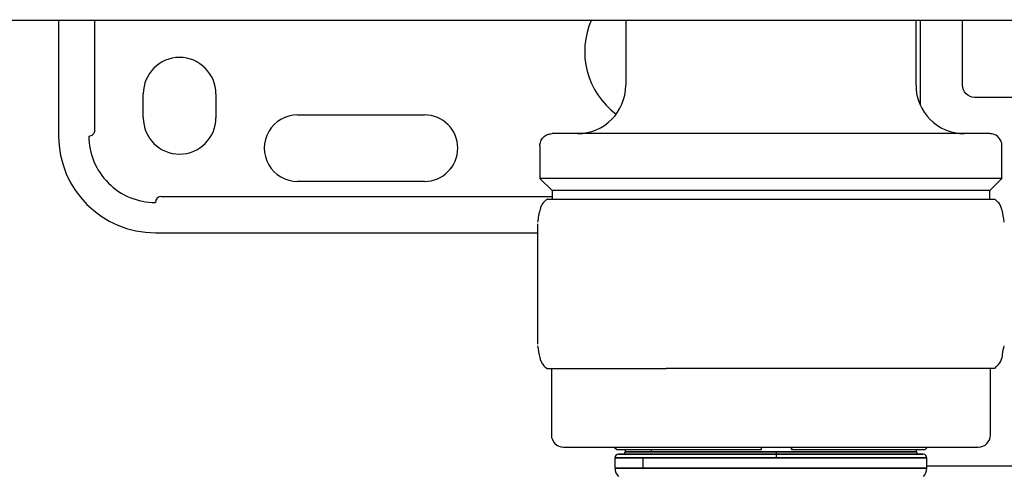
# Model space of a CAD drawing. Units: inches. Extents: x 0.4 to 16.6, y 0.2 to 10.8.
# Drawn here: x 7.1 to 7.4, y 6.4 to 6.5 of the extents above; entities that cross this region are included whole.
import ezdxf

# ---------------------------------------------------------------- set-up
doc = ezdxf.new("R2010")
doc.units = ezdxf.units.IN
doc.header["$MEASUREMENT"] = 0

msp = doc.modelspace()

# ---------------------------------------------------------------- linework, layer by layer
at = {"color": 7, "linetype": 'Continuous', "lineweight": 25}
for p, q in [((7.103716136067902, 6.536458818257739), (7.103716136067902, 6.498663542667183)), ((7.11552715968995, 6.50063204660419), (7.11552715968995, 6.536458818257739)), ((7.2383811014868, 6.536458818257739), (7.265698787048217, 6.536458818257739)), ((7.288361805359241, 6.536458818257739), (7.288361805359241, 6.515198975738049)), ((7.297194851494673, 6.536458818257739), (7.618898837963966, 6.536458818257739)), ((7.382849994335619, 6.515198975738049), (7.382849994335619, 6.536458818257739)), ((7.384227947091524, 6.536458818257739), (7.384227947091524, 6.508756822914445)), ((7.398007474650578, 6.515198975738049), (7.398007474650578, 6.536458818257739)), ((7.131275191186013, 6.504569054478207), (7.131275191186013, 6.512443070226238)), ((7.154897238430108, 6.512443070226238), (7.154897238430108, 6.504569054478207)), ((7.421732983165038, 6.511261967864034), (7.401944482524595, 6.511261967864034)), ((7.181472041579713, 6.505553306446711), (7.222810624256878, 6.505553306446711)), ((7.260409049453729, 6.495513936372222), (7.260409049453729, 6.484884015107735)), ((7.41080275024113, 6.484884015107735), (7.41080275024113, 6.495513936372222)), ((7.222810624256878, 6.483899763139624), (7.181472041579713, 6.483899763139624)), ((7.260409049454122, 6.484884015107735), (7.264346057316564, 6.480947007245294)), ((7.410802750240736, 6.484884015107735), (7.260409049454122, 6.484884015107735)), ((7.406865742378296, 6.480947007245294), (7.410802750240736, 6.484884015107735)), ((7.137180702997036, 6.478978503266003), (7.264346057327744, 6.478978503266003)), ((7.264346057327744, 6.480947007245294), (7.264346057327744, 6.478053306446711)), ((7.406865742378296, 6.480947007245294), (7.264346057327744, 6.480947007245294)), ((7.406865742367115, 6.478053306446711), (7.406865742367115, 6.480947007245294)), ((7.262819983921165, 6.478053306446711), (7.262771254178139, 6.478053306446711)), ((7.262819983920933, 6.478053306446711), (7.301519896458862, 6.478053306446711)), ((7.301519896458862, 6.478053306446711), (7.374305812385179, 6.478053306446711)), ((7.374305812385179, 6.478053306446711), (7.40844054551672, 6.478053306446711)), ((7.259594874669421, 6.470097692501184), (7.259594874669421, 6.430890810156017)), ((7.259597508709584, 6.470097692501184), (7.259594874669421, 6.470097692501184)), ((7.135212199060028, 6.467167479675057), (7.259594874669421, 6.46716747967506)), ((7.259597508709584, 6.430890810156017), (7.259594874669421, 6.430890810156017)), ((7.262771254178139, 6.42293519621049), (7.262819983921165, 6.42293519621049)), ((7.262819983921165, 6.42293519621049), (7.301519896458952, 6.42293519621049)), ((7.264149206934043, 6.42293519621049), (7.264149206934043, 6.401281652903403)), ((7.374305812385217, 6.42293519621049), (7.301519896458952, 6.42293519621049)), ((7.40844054551672, 6.42293519621049), (7.374305812385231, 6.42293519621049)), ((7.407062592760816, 6.401281652903403), (7.407062592760816, 6.42293519621049)), ((7.26808621480806, 6.397344645029388), (7.4031255848868, 6.397344645029388)), ((7.284621647878925, 6.397344645029388), (7.285409049453728, 6.396557243454584)), ((7.285409049453728, 6.396557243454584), (7.332514979140576, 6.396557243454584)), ((7.28816495496554, 6.396557243454584), (7.28816495496554, 6.395769841879781)), ((7.28816495496554, 6.396557243454584), (7.28816495496554, 6.395769841879781)), ((7.28816495496554, 6.396557243454584), (7.28816495496554, 6.395769841879781)), ((7.337340996731587, 6.395769841879781), (7.28816495496554, 6.395769841879781)), ((7.28816495496554, 6.395769841879781), (7.296770115303669, 6.395769841879781)), ((7.296770115303669, 6.395769841879781), (7.296770115303669, 6.396557243454584)), ((7.296770115303669, 6.395769841879781), (7.38304684472932, 6.395769841879781)), ((7.332514979140576, 6.396557243454584), (7.332543911538007, 6.397344645029388)), ((7.38304684472932, 6.395769841879781), (7.337340996731587, 6.395769841879781)), ((7.342293029237577, 6.396557243454584), (7.342293029237577, 6.397344645029388)), ((7.342293029237577, 6.396557243454584), (7.342350913725207, 6.396557243454584)), ((7.342379846122638, 6.397344645029388), (7.342350913725207, 6.396557243454584)), ((7.342350913725207, 6.396557243454584), (7.38580275024113, 6.396557243454584)), ((7.38304684472932, 6.395769841879781), (7.38304684472932, 6.396557243454584)), ((7.38304684472932, 6.395769841879781), (7.38304684472932, 6.396557243454584)), ((7.38304684472932, 6.395769841879781), (7.38304684472932, 6.396557243454584)), ((7.38580275024113, 6.396557243454584), (7.386590151815932, 6.397344645029388)), ((7.284818498272626, 6.393801337942774), (7.284818498272626, 6.390510840156842)), ((7.284818498272626, 6.393801337942774), (7.284818498272626, 6.390510840156842)), ((7.284818498272626, 6.393801337942774), (7.284818498272626, 6.390510840156842)), ((7.294030661622159, 6.393801337942774), (7.284818498272626, 6.393801337942774)), ((7.284818498272626, 6.393801337942774), (7.337463389457854, 6.393801337942774)), ((7.385212199060028, 6.394982440304979), (7.285999600634831, 6.394982440304979)), ((7.337420192025053, 6.394982440304979), (7.285999600634831, 6.394982440304979)), ((7.294030661622159, 6.390510840156842), (7.294030661622159, 6.393801337942774)), ((7.386393301422233, 6.393801337942774), (7.294030661622159, 6.393801337942774)), ((7.385212199060028, 6.394982440304979), (7.337420192025053, 6.394982440304979)), ((7.337463389457854, 6.393801337942774), (7.386393301422233, 6.393801337942774)), ((7.386393301422233, 6.390510840156842), (7.386393301422233, 6.393801337942774)), ((7.386393301422233, 6.390510840156842), (7.386393301422233, 6.393801337942774)), ((7.386393301422233, 6.390510840156842), (7.386393301422233, 6.393801337942774)), ((7.284852477390737, 6.390510840156842), (7.284818498272626, 6.390510840156842)), ((7.284818498272626, 6.390510840156842), (7.294030661622159, 6.390510840156842)), ((7.386393301422233, 6.390510840156842), (7.284852477390737, 6.390510840156842)), ((7.294030661622159, 6.390510840156842), (7.386393301422233, 6.390510840156842)), ((7.386393301422233, 6.391181393564821), (7.421629521894674, 6.391181393564821))]:
    msp.add_line(p, q, dxfattribs=at)
for centre, radius, start, end in [((7.300566529768689, 6.526222597785293), 0.02559055118110203, 156.1576292161978, 233.1301023541572), ((7.14308621480806, 6.512443070226238), 0.01181102362204811, 0, 180), ((7.272613773863178, 6.515198975738049), 0.01574803149606296, 270, 359.9999999999992), ((7.398598025831681, 6.515198975738049), 0.01574803149606296, 180, 269.9999999782984), ((7.14308621480806, 6.504569054478207), 0.01181102362204811, 180, 360), ((7.181472041579713, 6.494726534793167), 0.01082677165354351, 90, 270.0000000000008), ((7.222810624256878, 6.494726534793167), 0.01082677165354351, 270, 89.99999999999919), ((7.135212199060028, 6.498663542667184), 0.03149606299212593, 180.0000000221564, 270), ((7.113558655752941, 6.50063204660419), 0.001968503937009203, 270, 2.75019031618232e-06), ((7.135212199060028, 6.498663542667183), 0.02165354330708702, 180, 270.0000000000008), ((7.137180702997036, 6.477009999360097), 0.001968503937007426, 90, 180), ((7.26808621480806, 6.401281652903403), 0.003937007874016629, 180, 270.0000000000008), ((7.4031255848868, 6.401281652903403), 0.003937007874016629, 270, 359.9999999999992), ((7.287377553390735, 6.395769841879781), 0.0007874015748043917, 270, 359.9999999999992), ((7.342744870502818, 6.395573254801969), 0.005407448401469801, 177.9165603354427, 186.2726242409655), ((7.383834246304122, 6.395769841879781), 0.0007874015748026153, 180, 270.0000000000008), ((7.285999600634831, 6.393801337942774), 0.001181102362204811, 90, 180), ((7.329357578801238, 6.394096218559489), 0.008111172601974703, 357.9165603354056, 6.272624241170836), ((7.385212199060028, 6.393801337942774), 0.001181102362204811, 0, 90), ((7.288790799566684, 6.39051061259489), 0.00393832218252057, 179.9966893669939, 224.9762020828334), ((7.382456293548216, 6.390510840156842), 0.00393700787401714, 314.9999999999908, 359.9999999999992)]:
    msp.add_arc(centre, radius, start, end, dxfattribs=at)
for points in [[(6.669464166954221, 6.536458818257739), (6.856759077033214, 6.536458818257739), (7.045276846676405, 6.536458818257739), (7.234144076238838, 6.536458818257739)], [(7.23414407612302, 6.536458818257739), (7.234244027350607, 6.536458818257739), (7.234344069368792, 6.536458818257739), (7.234444093229319, 6.536458818257739)]]:
    msp.add_open_spline(points, degree=3, dxfattribs=at)
for points, knots in [([(7.234444093229319, 6.536458818257739), (7.235123408309088, 6.536458818257739), (7.235814497535273, 6.536458818257739), (7.237149579398556, 6.536458818257739), (7.237792796987724, 6.536458818257739), (7.238381101103334, 6.536458818257739)], [0, 0, 0, 0, 0.5, 0.5, 1, 1, 1, 1]), ([(7.265698787418426, 6.536458818257739), (7.270463093638689, 6.536458818257739), (7.275576000174619, 6.536458818257739), (7.286207075686631, 6.536458818257739), (7.291689401447892, 6.536458818257739), (7.297194850788374, 6.536458818257739)], [0, 0, 0, 0, 0.5, 0.5, 1, 1, 1, 1]), ([(7.401944482524595, 6.511261967864034), (7.400913776273416, 6.511261967864034), (7.399889416938914, 6.511686271393129), (7.398431778179674, 6.513143910152367), (7.398007474650578, 6.514168269486872), (7.398007474650578, 6.515198975738049)], [0, 0, 0, 0, 0.5, 0.5, 1, 1, 1, 1]), ([(7.260409049454536, 6.495513936368495), (7.260409049454447, 6.495977917195951), (7.260493611418234, 6.496478494475268), (7.260877335513563, 6.497447761800821), (7.261177798059979, 6.497913447030193), (7.261946546665522, 6.498682195635736), (7.262412231894894, 6.498982658182151), (7.263381499220445, 6.49936638227748), (7.263882076499764, 6.499450944241267), (7.26434605732722, 6.499450944241179)], [0, 0, 0, 0, 0.25, 0.25, 0.5, 0.5, 0.75, 0.75, 1, 1, 1, 1]), ([(7.406865742366797, 6.499450944241179), (7.406865742366797, 6.499450944241179), (7.406681579566017, 6.499450944241179), (7.405788669016788, 6.499450944241179), (7.405079495647643, 6.499450944241179), (7.402951201684399, 6.499450944241179), (7.401530925220731, 6.499450944241179), (7.397788456531416, 6.499450944241179), (7.395464167563697, 6.499450944241179), (7.389763380162149, 6.499450944241179), (7.386384165061706, 6.499450944241179), (7.378539208357253, 6.499450944241179), (7.374071420376914, 6.499450944241179), (7.364208466394995, 6.499450944241179), (7.358813839091606, 6.499450944241179), (7.347479729228171, 6.499450944241179), (7.341544220057376, 6.499450944241179), (7.329667579637482, 6.499450944241179), (7.323732070466688, 6.499450944241179), (7.312397960603253, 6.499450944241179), (7.307003333299864, 6.499450944241179), (7.297140379317945, 6.499450944241179), (7.292672591337606, 6.499450944241179), (7.284827634633155, 6.499450944241179), (7.28144841953271, 6.499450944241179), (7.275747632131161, 6.499450944241179), (7.273423343163442, 6.499450944241179), (7.269680874474128, 6.499450944241179), (7.268260598010459, 6.499450944241179), (7.266132304047215, 6.499450944241179), (7.265423130678069, 6.499450944241179), (7.26453022012884, 6.499450944241179), (7.264346057328062, 6.499450944241179), (7.264346057328062, 6.499450944241179)], [0, 0, 0, 0, 0.0625, 0.0625, 0.125, 0.125, 0.1875, 0.1875, 0.25, 0.25, 0.3125, 0.3125, 0.375, 0.375, 0.4375, 0.4375, 0.5, 0.5, 0.5625, 0.5625, 0.625, 0.625, 0.6875, 0.6875, 0.75, 0.75, 0.8125, 0.8125, 0.875, 0.875, 0.9375, 0.9375, 1, 1, 1, 1]), ([(7.410802750240322, 6.495513936372222), (7.410802750239972, 6.495977917199551), (7.410718188275759, 6.496478494478587), (7.410334464179849, 6.497447761803344), (7.41003400163329, 6.497913447032208), (7.409265253027836, 6.498682195636809), (7.40879956779869, 6.498982658182805), (7.407830300473739, 6.499366382277598), (7.407329723194785, 6.499450944241267), (7.406865742367639, 6.499450944241179)], [0, 0, 0, 0, 0.25, 0.25, 0.5, 0.5, 0.75, 0.75, 1, 1, 1, 1]), ([(7.262723795917532, 6.478025903495946), (7.26226140249001, 6.477664030612147), (7.261548083897742, 6.477105781639114), (7.261123589717677, 6.476428937262127), (7.260828580961153, 6.475879176064924), (7.260617914135738, 6.475335781747594), (7.260423353276643, 6.474741746438197), (7.260206961356419, 6.473913161120791), (7.259934674027432, 6.472603805629906), (7.259743032934217, 6.471356813215709), (7.259634040365938, 6.470647607775644)], [0, 0, 0, 0, 0.1045612299325216, 0.1613030482312858, 0.2487405341712323, 0.3292948800800206, 0.4072863084233919, 0.5495042604306316, 0.7437883137125186, 1, 1, 1, 1]), ([(7.411577759328921, 6.470647607775644), (7.411367169095461, 6.471994685525903), (7.411078391394, 6.473841903272073), (7.410561829299741, 6.475468993848592), (7.41022799565898, 6.476191706942978), (7.409693241474962, 6.47709080623236), (7.408975758111573, 6.47764747379353), (7.408488003777327, 6.478025903495946)], [0, 0, 0, 0, 0.5292419098768396, 0.7257376552709867, 0.8162331491566721, 0.8750729528189519, 1, 1, 1, 1]), ([(7.259634040365938, 6.430340894881557), (7.259844283200351, 6.428994794028455), (7.260132739620159, 6.427147922843199), (7.260650241841995, 6.425519466193197), (7.260981855118938, 6.424800525737663), (7.261517402954343, 6.423898813801978), (7.262234625314802, 6.423342218542582), (7.262723779647747, 6.422962613837206)], [0, 0, 0, 0, 0.5289959211199284, 0.7257905836562742, 0.8158908092363506, 0.8744353029658388, 1, 1, 1, 1]), ([(7.408487989937449, 6.422962596452495), (7.409272784296665, 6.423776060735344), (7.410827273968659, 6.425387338659777), (7.411067392644737, 6.428325469099756), (7.411371917183541, 6.429525092298051), (7.411576128251879, 6.430329547452597)], [0, 0, 0, 0, 0.2514253695215743, 0.4980134421316632, 1, 1, 1, 1]), ([(7.286032789540892, 6.394982440304979), (7.286335368819778, 6.394982440304979), (7.28694096857639, 6.394982440304979), (7.290230367342579, 6.394982440304979), (7.295130495231964, 6.394982440304979), (7.301619969843916, 6.394982440304979), (7.30940214751743, 6.394982440304979), (7.31819898635684, 6.394982440304979), (7.327665427255681, 6.394982440304979), (7.337431845044152, 6.394982440304979), (7.347128310734892, 6.394982440304979), (7.356386915387541, 6.394982440304979), (7.364846359936564, 6.394982440304979), (7.372173251920389, 6.394982440304979), (7.378113642480397, 6.394982440304979), (7.38236704227292, 6.394982440304979), (7.38486185740128, 6.394982440304979), (7.385003684386925, 6.394982440304979), (7.385067213605501, 6.394982440304979)], [0, 0, 0, 0, 0.06319423686462176, 0.1264806189158275, 0.1897670009670338, 0.2529612378316553, 0.3161554746962767, 0.3794418567474826, 0.4427282387986879, 0.5059224756633095, 0.5691167125279306, 0.6324030945791362, 0.6956894766303419, 0.7588837134949638, 0.8220779503595851, 0.8853643324107908, 0.948650714461997, 1, 1, 1, 1]), ([(7.286032789540892, 6.394982440304979), (7.286335368819778, 6.394982440304979), (7.28694096857639, 6.394982440304979), (7.290230367342579, 6.394982440304979), (7.295130495231964, 6.394982440304979), (7.301619969843916, 6.394982440304979), (7.30940214751743, 6.394982440304979), (7.31819898635684, 6.394982440304979), (7.327665427255681, 6.394982440304979), (7.337431845044152, 6.394982440304979), (7.347128310734892, 6.394982440304979), (7.356386915387541, 6.394982440304979), (7.364846359936564, 6.394982440304979), (7.372173251920389, 6.394982440304979), (7.378113642480397, 6.394982440304979), (7.38236704227292, 6.394982440304979), (7.38486185740128, 6.394982440304979), (7.385003684386925, 6.394982440304979), (7.385067213605501, 6.394982440304979)], [0, 0, 0, 0, 0.06319423686462176, 0.1264806189158275, 0.1897670009670338, 0.2529612378316553, 0.3161554746962767, 0.3794418567474826, 0.4427282387986879, 0.5059224756633095, 0.5691167125279306, 0.6324030945791362, 0.6956894766303419, 0.7588837134949638, 0.8220779503595851, 0.8853643324107908, 0.948650714461997, 1, 1, 1, 1])]:
    msp.add_open_spline(points, degree=3, knots=knots, dxfattribs=at)

doc.saveas('drawing.dxf')
